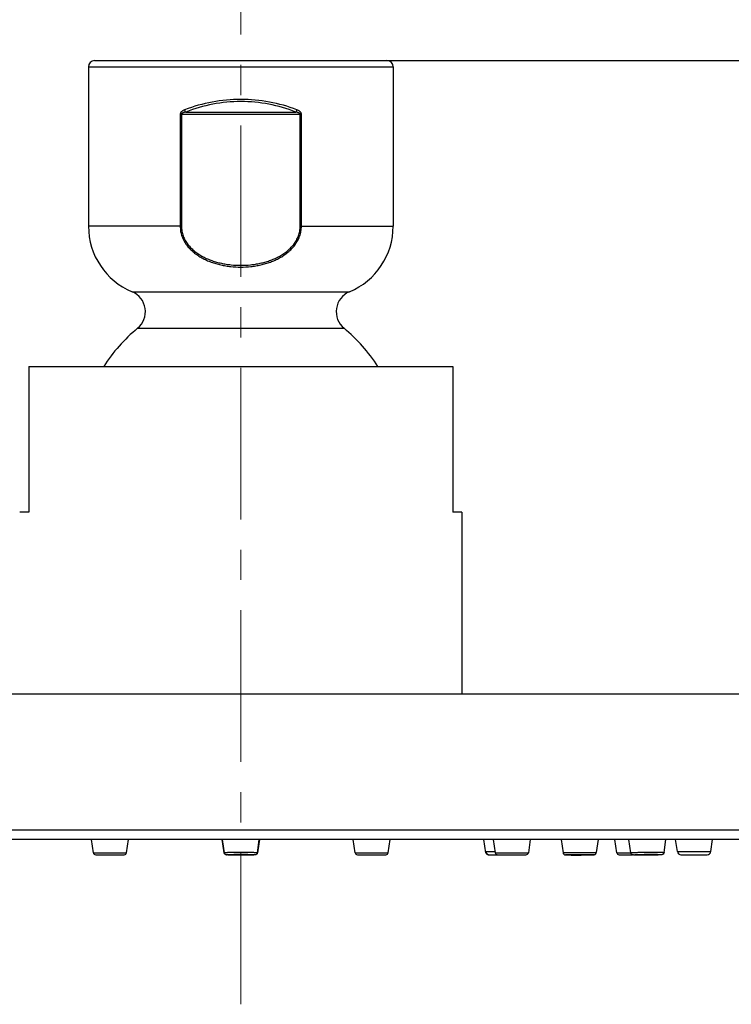
# Model space of a CAD drawing. Units: millimetres. Extents: x 72 to 9921, y -938 to 626.
# Drawn here: x 9203 to 9262, y -266 to -185 of the extents above; entities that cross this region are included whole.
import ezdxf

# ---------------------------------------------------------------- set-up
doc = ezdxf.new("R2010")
doc.units = ezdxf.units.MM
doc.header["$MEASUREMENT"] = 0
doc.linetypes.add('CENTER', pattern=[2, 1.25, -0.25, 0.25, -0.25])
doc.layers.add('Centerline', color=4, linetype='CENTER', lineweight=15)
doc.layers.add('Dimensions', color=7, linetype='Continuous')
doc.styles.get("Standard").update_dxf_attribs({"font": 'helr45w_0.ttf'})
doc.dimstyles.get("Standard").update_dxf_attribs({"dimscale": 5, "dimtxt": 2.5, "dimasz": 0.8, "dimexe": 1, "dimexo": 1, "dimgap": 1, "dimtad": 2, "dimtih": 1, "dimtoh": 1, "dimdec": 0, "dimzin": 0, "dimdsep": 46, "dimtxsty": 'Standard', "dimblk": 'DOT', "dimcen": 2, "dimclrd": 1, "dimclre": 1, "dimclrt": 1, "dimadec": 0, "dimazin": 0, "dimtfac": 1, "dimtdec": 0, "dimtofl": 0, "dimtmove": 0, "dimatfit": 3, "dimfxl": 1, "dimtolj": 1, "dimtzin": 0, "dimarcsym": 0})

# ---------------------------------------------------------------- blocks, each defined once
blk = doc.blocks.new('_Dot')
at = {"color": 0, "linetype": 'ByBlock', "lineweight": -2}
blk.add_line((-0.5, 0), (-1, 0), dxfattribs=at)
at = {"color": 0, "linetype": 'ByBlock', "const_width": 0.5}
blk.add_lwpolyline([(-0.25, 0, 1), (0.25, 0, 1)], format="xyb", close=True, dxfattribs=at)
blk = doc.blocks.new('*D3')
at = {"layer": 'Dimensions', "color": 1, "lineweight": -2, "transparency": 16777216}
for p, q in [((9226.687, -188.344), (9423.517, -188.344)), ((9418.517, -192.344), (9418.517, -248.579)), ((9359.231, -252.579), (9423.517, -252.579))]:
    blk.add_line(p, q, dxfattribs=at)
at = {"layer": 'Dimensions', "color": 1, "lineweight": -2, "transparency": 16777216, "xscale": 4, "yscale": 4, "zscale": 4}
for p, rotation in [((9418.517, -188.344), 90), ((9418.517, -252.579), 270)]:
    blk.add_blockref('_Dot', p, dxfattribs=dict(at, rotation=rotation))
at = {"layer": 'Dimensions', "color": 1, "transparency": 16777216, "insert": (9432.505, -220.462), "char_height": 12.5, "attachment_point": 5}
blk.add_mtext('\\A1;65', dxfattribs=at)
blk = doc.blocks.new('*D5')
at = {"layer": 'Dimensions', "color": 1, "lineweight": -2, "transparency": 16777216}
for p, q in [((9209.622, -183.344), (9209.622, -146.445)), ((9233.752, -183.344), (9233.752, -146.445)), ((9213.622, -151.445), (9229.752, -151.445)), ((9233.752, -151.445), (9299.538, -151.445))]:
    blk.add_line(p, q, dxfattribs=at)
at = {"layer": 'Dimensions', "color": 1, "lineweight": -2, "transparency": 16777216, "xscale": 4, "yscale": 4, "zscale": 4, "rotation": 180}
blk.add_blockref('_Dot', (9209.622, -151.445), dxfattribs=at)
at = {"layer": 'Dimensions', "color": 1, "lineweight": -2, "transparency": 16777216, "xscale": 4, "yscale": 4, "zscale": 4}
blk.add_blockref('_Dot', (9233.752, -151.445), dxfattribs=at)
at = {"layer": 'Dimensions', "color": 1, "transparency": 16777216, "insert": (9268.645, -136.921), "char_height": 12.5, "attachment_point": 5}
blk.add_mtext('\\A1;G1/2"', dxfattribs=at)

msp = doc.modelspace()

# ---------------------------------------------------------------- linework, layer by layer
at = {"color": 7, "linetype": 'Continuous'}
for p, q in [((9209.622, -188.344), (9233.752, -188.344)), ((9209.114, -188.852), (9234.26, -188.852)), ((9209.114, -188.852), (9209.114, -202.013)), ((9234.26, -188.852), (9234.26, -202.013)), ((9216.687, -192.767), (9226.687, -192.767)), ((9216.687, -192.767), (9216.687, -202.013)), ((9216.788, -192.767), (9216.788, -202.013)), ((9217.147, -192.587), (9226.227, -192.587)), ((9226.586, -202.013), (9226.586, -192.767)), ((9226.687, -202.013), (9226.687, -192.767)), ((9216.788, -202.013), (9209.114, -202.013)), ((9226.586, -202.013), (9234.26, -202.013)), ((9212.716, -207.409), (9230.657, -207.409)), ((9213.165, -210.424), (9230.209, -210.424)), ((9204.187, -213.579), (9204.187, -225.579)), ((9204.187, -213.579), (9239.187, -213.579)), ((9239.187, -213.579), (9239.187, -225.579)), ((9204.187, -225.579), (9203.437, -225.579)), ((9239.937, -225.579), (9239.187, -225.579)), ((9239.937, -225.579), (9239.937, -240.579)), ((9069.187, -240.579), (9374.187, -240.579)), ((9374.187, -251.819), (9069.187, -251.819)), ((9373.427, -252.579), (9069.947, -252.579)), ((9209.517, -253.678), (9209.356, -252.579)), ((9212.256, -253.678), (9212.417, -252.579)), ((9220.156, -252.579), (9220.317, -253.678)), ((9220.159, -252.579), (9220.318, -253.678)), ((9220.318, -253.678), (9220.161, -252.579)), ((9223.056, -253.678), (9223.213, -252.579)), ((9223.215, -252.579), (9223.056, -253.678)), ((9223.217, -252.579), (9223.056, -253.678)), ((9231.117, -253.678), (9230.956, -252.579)), ((9233.856, -253.678), (9234.017, -252.579)), ((9241.917, -253.678), (9241.756, -252.579)), ((9242.518, -252.579), (9242.679, -253.678)), ((9245.579, -252.579), (9245.418, -253.678)), ((9248.117, -252.579), (9248.282, -253.684)), ((9251.173, -252.579), (9251.02, -253.672)), ((9252.717, -253.678), (9252.556, -252.579)), ((9253.884, -253.69), (9253.715, -252.579)), ((9256.622, -253.666), (9256.767, -252.579)), ((9257.717, -253.593), (9257.569, -252.579)), ((9260.481, -253.593), (9260.629, -252.579)), ((9209.517, -253.678), (9212.256, -253.678)), ((9209.715, -253.849), (9212.059, -253.849)), ((9220.317, -253.678), (9220.318, -253.678)), ((9223.056, -253.678), (9223.056, -253.678)), ((9231.117, -253.678), (9233.856, -253.678)), ((9231.315, -253.849), (9233.658, -253.849)), ((9241.905, -253.593), (9242.667, -253.593)), ((9241.917, -253.678), (9241.931, -253.678)), ((9242.115, -253.849), (9245.22, -253.849)), ((9242.679, -253.678), (9245.418, -253.678)), ((9252.717, -253.678), (9253.882, -253.678)), ((9252.915, -253.849), (9254.013, -253.849)), ((9257.717, -253.593), (9260.481, -253.593)), ((9258.014, -253.849), (9260.184, -253.849))]:
    msp.add_line(p, q, dxfattribs=at)
for centre, radius, start, end in [((9209.622, -188.852), 0.508, 90, 180), ((9233.752, -188.852), 0.508, 0, 90), ((9221.684, -204.341), 12.801, 89.9876, 111.21018), ((9221.69, -204.341), 12.801, 68.78981, 90.01241), ((9221.687, -204.039), 12.319, 90.00003, 111.62682), ((9221.687, -204.039), 12.319, 68.37316, 89.99998), ((9214.956, -202.013), 5.842, 180, 247.45969), ((9228.418, -202.013), 5.842, 292.54031, 0), ((9212.035, -209.051), 1.778, 309.45348, 67.45969), ((9231.339, -209.051), 1.778, 112.54031, 230.54652), ((9221.687, -220.779), 13.411, 129.45348, 147.52138), ((9221.687, -220.779), 13.411, 32.47862, 50.54652), ((9209.715, -253.649), 0.2, 188.32837, 270), ((9212.059, -253.649), 0.2, 270, 351.67163), ((9220.515, -253.649), 0.2, 188.32837, 220.5492), ((9222.858, -253.649), 0.2, 319.54732, 351.67163), ((9231.315, -253.649), 0.2, 188.32837, 270), ((9233.658, -253.649), 0.2, 270, 351.67163), ((9242.202, -253.549), 0.3, 188.32837, 270), ((9242.115, -253.649), 0.2, 188.32837, 270), ((9242.877, -253.649), 0.2, 188.32837, 270), ((9245.22, -253.649), 0.2, 270, 351.67163), ((9252.915, -253.649), 0.2, 188.32837, 270), ((9258.014, -253.549), 0.3, 188.32837, 270), ((9260.184, -253.549), 0.3, 270, 351.67163)]:
    msp.add_arc(centre, radius, start, end, dxfattribs=at)
for points, knots in [([(9217.053, -192.408), (9217.012, -192.424), (9216.951, -192.451), (9216.874, -192.496), (9216.819, -192.535), (9216.769, -192.58), (9216.726, -192.634), (9216.695, -192.696), (9216.687, -192.743), (9216.687, -192.767)], [0, 0, 0, 0, 0.244788, 0.367684, 0.491204, 0.615724, 0.74179, 0.869936, 1, 1, 1, 1]), ([(9217.147, -192.587), (9217.137, -192.575), (9217.119, -192.549), (9217.094, -192.506), (9217.072, -192.458), (9217.059, -192.425), (9217.053, -192.408)], [0, 0, 0, 0, 0.224158, 0.472062, 0.734203, 1, 1, 1, 1]), ([(9226.227, -192.587), (9226.237, -192.575), (9226.255, -192.549), (9226.28, -192.506), (9226.302, -192.458), (9226.315, -192.425), (9226.321, -192.408)], [0, 0, 0, 0, 0.22416, 0.472064, 0.734205, 1, 1, 1, 1]), ([(9226.687, -192.767), (9226.687, -192.743), (9226.679, -192.696), (9226.648, -192.634), (9226.605, -192.58), (9226.554, -192.535), (9226.5, -192.496), (9226.423, -192.451), (9226.362, -192.424), (9226.321, -192.408)], [0, 0, 0, 0, 0.130079, 0.258233, 0.384298, 0.508811, 0.632325, 0.755217, 1, 1, 1, 1]), ([(9217.147, -192.587), (9217.129, -192.591), (9217.095, -192.598), (9217.044, -192.61), (9216.994, -192.624), (9216.953, -192.638), (9216.92, -192.65), (9216.896, -192.661), (9216.872, -192.672), (9216.85, -192.685), (9216.828, -192.7), (9216.808, -192.718), (9216.793, -192.74), (9216.788, -192.758), (9216.788, -192.767)], [0, 0, 0, 0, 0.124557, 0.249092, 0.373609, 0.498137, 0.560443, 0.62278, 0.685138, 0.747574, 0.81016, 0.873014, 0.936467, 1, 1, 1, 1]), ([(9226.586, -192.767), (9226.586, -192.758), (9226.581, -192.74), (9226.566, -192.718), (9226.546, -192.7), (9226.524, -192.685), (9226.501, -192.672), (9226.478, -192.661), (9226.454, -192.65), (9226.421, -192.638), (9226.38, -192.624), (9226.329, -192.61), (9226.278, -192.598), (9226.244, -192.591), (9226.227, -192.587)], [0, 0, 0, 0, 0.06353, 0.127031, 0.189876, 0.252469, 0.314899, 0.377253, 0.439584, 0.501887, 0.626409, 0.750919, 0.875448, 1, 1, 1, 1]), ([(9216.687, -202.013), (9216.687, -202.152), (9216.705, -202.36), (9216.765, -202.631), (9216.827, -202.829), (9216.904, -203.022), (9217.028, -203.271), (9217.216, -203.563), (9217.486, -203.88), (9217.792, -204.162), (9218.126, -204.41), (9218.481, -204.626), (9218.854, -204.811), (9219.239, -204.966), (9219.635, -205.095), (9220.037, -205.198), (9220.445, -205.277), (9220.994, -205.35), (9221.41, -205.372), (9221.687, -205.372)], [0, 0, 0, 0, 0.062472, 0.093751, 0.125023, 0.156293, 0.187561, 0.250066, 0.312569, 0.37507, 0.437581, 0.500078, 0.562584, 0.625079, 0.687579, 0.750069, 0.812563, 0.87507, 1, 1, 1, 1]), ([(9216.788, -202.013), (9216.788, -202.148), (9216.806, -202.35), (9216.867, -202.613), (9216.929, -202.805), (9217.006, -202.992), (9217.13, -203.232), (9217.317, -203.513), (9217.585, -203.816), (9217.887, -204.085), (9218.216, -204.32), (9218.565, -204.524), (9218.929, -204.699), (9219.306, -204.845), (9219.691, -204.966), (9220.083, -205.063), (9220.48, -205.137), (9221.014, -205.206), (9221.418, -205.226), (9221.687, -205.226)], [0, 0, 0, 0, 0.062471, 0.093751, 0.125024, 0.156295, 0.187564, 0.25007, 0.312575, 0.375076, 0.437588, 0.500085, 0.56259, 0.625085, 0.687585, 0.750072, 0.812566, 0.875071, 1, 1, 1, 1]), ([(9221.687, -205.372), (9221.964, -205.372), (9222.379, -205.35), (9222.928, -205.277), (9223.336, -205.198), (9223.739, -205.095), (9224.134, -204.966), (9224.52, -204.811), (9224.892, -204.626), (9225.248, -204.41), (9225.582, -204.162), (9225.888, -203.88), (9226.158, -203.563), (9226.346, -203.271), (9226.469, -203.022), (9226.547, -202.829), (9226.609, -202.631), (9226.668, -202.36), (9226.687, -202.152), (9226.687, -202.013)], [0, 0, 0, 0, 0.12493, 0.187437, 0.249932, 0.312421, 0.374921, 0.437416, 0.499922, 0.562419, 0.624929, 0.68743, 0.749932, 0.812438, 0.843705, 0.874975, 0.906248, 0.937527, 1, 1, 1, 1]), ([(9221.687, -205.226), (9221.956, -205.226), (9222.36, -205.206), (9222.893, -205.137), (9223.291, -205.063), (9223.683, -204.966), (9224.068, -204.845), (9224.444, -204.699), (9224.809, -204.524), (9225.158, -204.32), (9225.486, -204.085), (9225.789, -203.816), (9226.057, -203.513), (9226.244, -203.232), (9226.367, -202.992), (9226.445, -202.805), (9226.507, -202.613), (9226.567, -202.35), (9226.586, -202.148), (9226.586, -202.013)], [0, 0, 0, 0, 0.124929, 0.187434, 0.249928, 0.312415, 0.374915, 0.43741, 0.499915, 0.562412, 0.624923, 0.687424, 0.749928, 0.812434, 0.843703, 0.874974, 0.906248, 0.937528, 1, 1, 1, 1]), ([(9220.318, -253.678), (9220.318, -253.678), (9220.318, -253.677), (9220.319, -253.675), (9220.321, -253.674), (9220.325, -253.673), (9220.333, -253.671), (9220.344, -253.668), (9220.359, -253.666), (9220.376, -253.664), (9220.397, -253.662), (9220.431, -253.659), (9220.481, -253.655), (9220.55, -253.651), (9220.63, -253.647), (9220.72, -253.644), (9220.819, -253.641), (9220.927, -253.638), (9221.042, -253.635), (9221.207, -253.633), (9221.422, -253.631), (9221.598, -253.63), (9221.687, -253.63)], [0, 0, 0, 0, 0.000876, 0.002037, 0.003668, 0.005834, 0.011866, 0.020219, 0.030904, 0.043911, 0.059216, 0.076787, 0.118561, 0.168845, 0.227162, 0.292952, 0.36558, 0.444347, 0.52849, 0.617196, 0.804829, 1, 1, 1, 1]), ([(9221.687, -253.89), (9221.604, -253.89), (9221.441, -253.89), (9221.207, -253.887), (9220.994, -253.883), (9220.833, -253.878), (9220.723, -253.873), (9220.654, -253.869), (9220.596, -253.865), (9220.546, -253.861), (9220.508, -253.856), (9220.478, -253.849), (9220.447, -253.84), (9220.408, -253.821), (9220.366, -253.787), (9220.333, -253.737), (9220.321, -253.698), (9220.318, -253.678)], [0, 0, 0, 0, 0.170783, 0.333953, 0.482303, 0.609461, 0.663473, 0.710515, 0.750465, 0.783808, 0.812908, 0.828426, 0.848761, 0.878902, 0.917128, 0.958178, 1, 1, 1, 1]), ([(9221.687, -253.89), (9221.611, -253.89), (9221.461, -253.89), (9221.277, -253.888), (9221.137, -253.885), (9221.038, -253.883), (9220.946, -253.881), (9220.861, -253.878), (9220.785, -253.875), (9220.716, -253.872), (9220.665, -253.869), (9220.629, -253.867), (9220.606, -253.865), (9220.585, -253.863), (9220.567, -253.861), (9220.552, -253.859), (9220.539, -253.858), (9220.53, -253.856), (9220.525, -253.854), (9220.522, -253.853), (9220.519, -253.852), (9220.517, -253.851), (9220.516, -253.851), (9220.516, -253.849), (9220.516, -253.848), (9220.517, -253.847), (9220.519, -253.846), (9220.522, -253.845), (9220.525, -253.844), (9220.53, -253.843), (9220.539, -253.841), (9220.552, -253.839), (9220.567, -253.837), (9220.585, -253.835), (9220.606, -253.834), (9220.629, -253.832), (9220.665, -253.829), (9220.716, -253.826), (9220.785, -253.823), (9220.861, -253.82), (9220.946, -253.818), (9221.038, -253.815), (9221.137, -253.813), (9221.277, -253.811), (9221.461, -253.809), (9221.611, -253.808), (9221.687, -253.808)], [0, 0, 0, 0, 0.097297, 0.19086, 0.235109, 0.277098, 0.316422, 0.352705, 0.385597, 0.414784, 0.439988, 0.451021, 0.460971, 0.469817, 0.477538, 0.484119, 0.489546, 0.493815, 0.495516, 0.49693, 0.498063, 0.498927, 0.499547, 0.5, 0.500453, 0.501073, 0.501937, 0.50307, 0.504484, 0.506185, 0.510454, 0.515881, 0.522462, 0.530183, 0.539029, 0.548979, 0.560012, 0.585216, 0.614403, 0.647295, 0.683578, 0.722902, 0.764891, 0.80914, 0.902703, 1, 1, 1, 1]), ([(9221.002, -253.849), (9221.002, -253.849), (9221.002, -253.848), (9221.004, -253.848), (9221.006, -253.847), (9221.009, -253.846), (9221.018, -253.844), (9221.033, -253.842), (9221.055, -253.84), (9221.084, -253.838), (9221.118, -253.836), (9221.158, -253.834), (9221.203, -253.832), (9221.253, -253.831), (9221.327, -253.829), (9221.427, -253.827), (9221.555, -253.826), (9221.642, -253.825), (9221.687, -253.825)], [0, 0, 0, 0, 0.001966, 0.003597, 0.005764, 0.011796, 0.02015, 0.043841, 0.076718, 0.118495, 0.168784, 0.227105, 0.292899, 0.365533, 0.444305, 0.617167, 0.804814, 1, 1, 1, 1]), ([(9221.687, -253.873), (9221.642, -253.873), (9221.555, -253.873), (9221.429, -253.872), (9221.329, -253.87), (9221.255, -253.868), (9221.205, -253.866), (9221.16, -253.865), (9221.12, -253.863), (9221.086, -253.861), (9221.057, -253.859), (9221.037, -253.857), (9221.024, -253.855), (9221.016, -253.854), (9221.01, -253.853), (9221.006, -253.852), (9221.003, -253.851), (9221.002, -253.85), (9221.002, -253.849)], [0, 0, 0, 0, 0.194029, 0.380658, 0.55277, 0.631305, 0.703808, 0.76959, 0.828024, 0.878557, 0.920713, 0.954104, 0.967419, 0.978444, 0.987165, 0.993589, 0.997772, 1, 1, 1, 1]), ([(9221.687, -253.63), (9221.776, -253.63), (9221.951, -253.631), (9222.167, -253.633), (9222.332, -253.635), (9222.447, -253.638), (9222.555, -253.641), (9222.654, -253.644), (9222.744, -253.647), (9222.824, -253.651), (9222.893, -253.655), (9222.943, -253.659), (9222.977, -253.662), (9222.997, -253.664), (9223.015, -253.666), (9223.03, -253.668), (9223.041, -253.671), (9223.048, -253.673), (9223.052, -253.674), (9223.054, -253.675), (9223.056, -253.677), (9223.056, -253.678), (9223.056, -253.678)], [0, 0, 0, 0, 0.195171, 0.382804, 0.47151, 0.555653, 0.63442, 0.707048, 0.772838, 0.831155, 0.881439, 0.923213, 0.940784, 0.956089, 0.969096, 0.979781, 0.988134, 0.994166, 0.996332, 0.997963, 0.999124, 1, 1, 1, 1]), ([(9223.056, -253.678), (9223.053, -253.698), (9223.041, -253.737), (9223.008, -253.787), (9222.966, -253.821), (9222.927, -253.84), (9222.896, -253.849), (9222.865, -253.856), (9222.828, -253.861), (9222.778, -253.865), (9222.72, -253.869), (9222.651, -253.873), (9222.54, -253.878), (9222.38, -253.883), (9222.167, -253.887), (9221.932, -253.89), (9221.77, -253.89), (9221.687, -253.89)], [0, 0, 0, 0, 0.041823, 0.082875, 0.121103, 0.151244, 0.171577, 0.187096, 0.216195, 0.249538, 0.289489, 0.336531, 0.390543, 0.517701, 0.666049, 0.829219, 1, 1, 1, 1]), ([(9221.687, -253.808), (9221.763, -253.808), (9221.912, -253.809), (9222.096, -253.811), (9222.237, -253.813), (9222.335, -253.815), (9222.427, -253.818), (9222.512, -253.82), (9222.589, -253.823), (9222.657, -253.826), (9222.709, -253.829), (9222.745, -253.832), (9222.768, -253.834), (9222.789, -253.835), (9222.807, -253.837), (9222.822, -253.839), (9222.834, -253.841), (9222.843, -253.843), (9222.849, -253.844), (9222.852, -253.845), (9222.855, -253.846), (9222.856, -253.847), (9222.858, -253.848), (9222.858, -253.849), (9222.858, -253.851), (9222.856, -253.851), (9222.855, -253.852), (9222.852, -253.853), (9222.849, -253.854), (9222.843, -253.856), (9222.834, -253.858), (9222.822, -253.859), (9222.807, -253.861), (9222.789, -253.863), (9222.768, -253.865), (9222.745, -253.867), (9222.709, -253.869), (9222.657, -253.872), (9222.589, -253.875), (9222.512, -253.878), (9222.427, -253.881), (9222.335, -253.883), (9222.237, -253.885), (9222.096, -253.888), (9221.912, -253.89), (9221.763, -253.89), (9221.687, -253.89)], [0, 0, 0, 0, 0.097297, 0.19086, 0.235109, 0.277098, 0.316422, 0.352705, 0.385597, 0.414784, 0.439988, 0.451021, 0.460971, 0.469817, 0.477538, 0.484119, 0.489546, 0.493815, 0.495516, 0.49693, 0.498063, 0.498927, 0.499547, 0.5, 0.500453, 0.501073, 0.501937, 0.50307, 0.504484, 0.506185, 0.510454, 0.515881, 0.522462, 0.530183, 0.539029, 0.548979, 0.560012, 0.585216, 0.614403, 0.647295, 0.683578, 0.722902, 0.764891, 0.80914, 0.902703, 1, 1, 1, 1]), ([(9221.687, -253.825), (9221.732, -253.825), (9221.819, -253.826), (9221.946, -253.827), (9222.047, -253.829), (9222.121, -253.831), (9222.171, -253.832), (9222.216, -253.834), (9222.256, -253.836), (9222.29, -253.838), (9222.319, -253.84), (9222.341, -253.842), (9222.356, -253.844), (9222.364, -253.846), (9222.368, -253.847), (9222.37, -253.848), (9222.371, -253.848), (9222.372, -253.849), (9222.372, -253.849)], [0, 0, 0, 0, 0.195186, 0.382833, 0.555695, 0.634467, 0.707101, 0.772895, 0.831216, 0.881505, 0.923282, 0.956159, 0.97985, 0.988204, 0.994236, 0.996403, 0.998034, 1, 1, 1, 1]), ([(9222.372, -253.849), (9222.372, -253.85), (9222.37, -253.851), (9222.368, -253.852), (9222.363, -253.853), (9222.358, -253.854), (9222.35, -253.855), (9222.337, -253.857), (9222.317, -253.859), (9222.288, -253.861), (9222.253, -253.863), (9222.213, -253.865), (9222.168, -253.866), (9222.119, -253.868), (9222.045, -253.87), (9221.945, -253.872), (9221.818, -253.873), (9221.731, -253.873), (9221.687, -253.873)], [0, 0, 0, 0, 0.002228, 0.006411, 0.012835, 0.021556, 0.032581, 0.045896, 0.079287, 0.121443, 0.171976, 0.23041, 0.296192, 0.368695, 0.44723, 0.619342, 0.805971, 1, 1, 1, 1]), ([(9248.282, -253.684), (9248.282, -253.684), (9248.282, -253.683), (9248.284, -253.683), (9248.287, -253.682), (9248.293, -253.681), (9248.303, -253.68), (9248.318, -253.679), (9248.338, -253.677), (9248.362, -253.676), (9248.391, -253.675), (9248.423, -253.673), (9248.46, -253.672), (9248.516, -253.67), (9248.596, -253.668), (9248.701, -253.666), (9248.82, -253.663), (9248.949, -253.661), (9249.087, -253.659), (9249.233, -253.658), (9249.384, -253.657), (9249.539, -253.655), (9249.746, -253.654), (9249.902, -253.654), (9250.005, -253.654)], [0, 0, 0, 0, 0.00047, 0.001469, 0.00309, 0.005348, 0.011787, 0.020785, 0.032319, 0.046354, 0.062844, 0.081737, 0.10297, 0.126476, 0.179986, 0.241567, 0.31041, 0.38561, 0.466182, 0.551066, 0.639147, 0.72927, 0.820248, 1, 1, 1, 1]), ([(9248.282, -253.684), (9248.284, -253.702), (9248.294, -253.737), (9248.323, -253.782), (9248.361, -253.818), (9248.401, -253.841), (9248.435, -253.851), (9248.463, -253.856), (9248.491, -253.858), (9248.524, -253.86), (9248.563, -253.862), (9248.61, -253.863), (9248.689, -253.865), (9248.807, -253.867), (9248.967, -253.869), (9249.151, -253.87), (9249.28, -253.87), (9249.348, -253.87)], [0, 0, 0, 0, 0.046453, 0.092745, 0.138436, 0.18116, 0.212188, 0.23006, 0.255628, 0.283238, 0.317041, 0.357904, 0.405916, 0.522423, 0.663393, 0.824351, 1, 1, 1, 1]), ([(9249.348, -253.87), (9249.276, -253.87), (9249.171, -253.87), (9249.035, -253.869), (9248.94, -253.868), (9248.853, -253.867), (9248.773, -253.866), (9248.702, -253.865), (9248.649, -253.864), (9248.61, -253.863), (9248.585, -253.862), (9248.563, -253.862), (9248.543, -253.861), (9248.526, -253.86), (9248.514, -253.859), (9248.505, -253.859), (9248.499, -253.858), (9248.495, -253.858), (9248.491, -253.857), (9248.487, -253.857), (9248.485, -253.856), (9248.482, -253.856), (9248.481, -253.855), (9248.48, -253.855), (9248.48, -253.855), (9248.481, -253.854), (9248.481, -253.854), (9248.482, -253.854), (9248.483, -253.853), (9248.485, -253.853), (9248.488, -253.852), (9248.492, -253.852), (9248.498, -253.851), (9248.508, -253.85), (9248.521, -253.849), (9248.538, -253.848), (9248.557, -253.847), (9248.578, -253.846), (9248.602, -253.845), (9248.629, -253.844), (9248.669, -253.843), (9248.726, -253.841), (9248.8, -253.84), (9248.882, -253.838), (9248.972, -253.836), (9249.104, -253.834), (9249.28, -253.832), (9249.501, -253.83), (9249.727, -253.829), (9249.879, -253.829), (9249.955, -253.829)], [0, 0, 0, 0, 0.091657, 0.134506, 0.174812, 0.212187, 0.246272, 0.27674, 0.303296, 0.315027, 0.325688, 0.335253, 0.3437, 0.351009, 0.357162, 0.359801, 0.362147, 0.364198, 0.365953, 0.367413, 0.368577, 0.369448, 0.370031, 0.370351, 0.370455, 0.370577, 0.370752, 0.370992, 0.371681, 0.372661, 0.373936, 0.375506, 0.377372, 0.381989, 0.387779, 0.394728, 0.402821, 0.412039, 0.422359, 0.433758, 0.446208, 0.474139, 0.505885, 0.541139, 0.579563, 0.620788, 0.710029, 0.805437, 0.903347, 1, 1, 1, 1]), ([(9248.967, -253.852), (9248.967, -253.852), (9248.967, -253.852), (9248.969, -253.852), (9248.972, -253.851), (9248.977, -253.85), (9248.985, -253.85), (9248.995, -253.849), (9249.007, -253.848), (9249.021, -253.848), (9249.038, -253.847), (9249.056, -253.846), (9249.084, -253.845), (9249.124, -253.844), (9249.177, -253.843), (9249.236, -253.842), (9249.3, -253.841), (9249.37, -253.84), (9249.443, -253.839), (9249.544, -253.838), (9249.674, -253.838), (9249.777, -253.837), (9249.829, -253.837)], [0, 0, 0, 0, 0.00047, 0.001469, 0.005346, 0.011785, 0.020783, 0.032317, 0.046352, 0.062842, 0.081735, 0.102968, 0.126474, 0.179985, 0.241565, 0.310408, 0.385609, 0.466181, 0.551065, 0.639147, 0.820248, 1, 1, 1, 1]), ([(9249.474, -253.861), (9249.453, -253.861), (9249.411, -253.861), (9249.347, -253.861), (9249.295, -253.861), (9249.252, -253.861), (9249.22, -253.86), (9249.189, -253.86), (9249.157, -253.86), (9249.125, -253.859), (9249.099, -253.859), (9249.078, -253.858), (9249.062, -253.858), (9249.046, -253.857), (9249.03, -253.857), (9249.017, -253.857), (9249.006, -253.856), (9248.998, -253.856), (9248.99, -253.855), (9248.984, -253.855), (9248.978, -253.855), (9248.974, -253.854), (9248.971, -253.854), (9248.968, -253.853), (9248.967, -253.852)], [0, 0, 0, 0, 0.125012, 0.250024, 0.375036, 0.437542, 0.500048, 0.562554, 0.62506, 0.687566, 0.750071, 0.781324, 0.812577, 0.84383, 0.875083, 0.906336, 0.921963, 0.937589, 0.953217, 0.96884, 0.976656, 0.984474, 0.992273, 1, 1, 1, 1]), ([(9249.349, -253.87), (9249.445, -253.87), (9249.638, -253.869), (9249.878, -253.868), (9250.066, -253.866), (9250.199, -253.864), (9250.323, -253.863), (9250.437, -253.861), (9250.539, -253.858), (9250.628, -253.856), (9250.702, -253.854), (9250.762, -253.851), (9250.803, -253.849), (9250.832, -253.846), (9250.86, -253.842), (9250.903, -253.83), (9250.956, -253.798), (9251.001, -253.743), (9251.017, -253.696), (9251.02, -253.672)], [0, 0, 0, 0, 0.164469, 0.32942, 0.408894, 0.484727, 0.555758, 0.620913, 0.679225, 0.729866, 0.772206, 0.805952, 0.831728, 0.842798, 0.855668, 0.87994, 0.918089, 0.958873, 1, 1, 1, 1]), ([(9249.955, -253.829), (9250.027, -253.829), (9250.132, -253.829), (9250.268, -253.83), (9250.362, -253.83), (9250.45, -253.831), (9250.53, -253.832), (9250.601, -253.833), (9250.655, -253.835), (9250.693, -253.836), (9250.718, -253.836), (9250.74, -253.837), (9250.76, -253.838), (9250.777, -253.839), (9250.792, -253.84), (9250.802, -253.84), (9250.809, -253.841), (9250.813, -253.841), (9250.816, -253.842), (9250.819, -253.842), (9250.821, -253.843), (9250.822, -253.843), (9250.823, -253.844), (9250.823, -253.844), (9250.823, -253.844), (9250.823, -253.844), (9250.823, -253.845), (9250.822, -253.845), (9250.82, -253.845), (9250.818, -253.846), (9250.815, -253.846), (9250.812, -253.847), (9250.805, -253.848), (9250.796, -253.848), (9250.782, -253.849), (9250.766, -253.85), (9250.747, -253.851), (9250.726, -253.852), (9250.701, -253.853), (9250.675, -253.854), (9250.634, -253.856), (9250.578, -253.857), (9250.504, -253.859), (9250.422, -253.861), (9250.332, -253.862), (9250.2, -253.864), (9250.023, -253.867), (9249.803, -253.868), (9249.576, -253.87), (9249.424, -253.87), (9249.349, -253.87)], [0, 0, 0, 0, 0.091671, 0.134532, 0.174852, 0.212244, 0.246348, 0.276836, 0.303414, 0.315156, 0.325828, 0.335405, 0.343863, 0.351184, 0.357349, 0.362346, 0.364403, 0.366164, 0.367629, 0.368799, 0.369675, 0.370264, 0.370457, 0.370592, 0.370696, 0.370817, 0.37099, 0.371227, 0.371911, 0.372886, 0.374155, 0.37572, 0.37758, 0.382187, 0.387966, 0.394905, 0.402988, 0.412196, 0.422507, 0.433897, 0.446338, 0.474253, 0.505983, 0.541224, 0.579636, 0.620849, 0.710071, 0.805463, 0.90336, 1, 1, 1, 1]), ([(9250.337, -253.846), (9250.337, -253.846), (9250.336, -253.847), (9250.335, -253.847), (9250.334, -253.847), (9250.331, -253.848), (9250.326, -253.848), (9250.318, -253.849), (9250.308, -253.85), (9250.296, -253.85), (9250.281, -253.851), (9250.265, -253.852), (9250.247, -253.852), (9250.218, -253.853), (9250.178, -253.854), (9250.125, -253.856), (9250.066, -253.857), (9250.002, -253.858), (9249.933, -253.859), (9249.86, -253.859), (9249.758, -253.86), (9249.63, -253.861), (9249.526, -253.861), (9249.474, -253.861)], [0, 0, 0, 0, 0.000539, 0.001637, 0.003357, 0.005712, 0.012335, 0.021502, 0.03319, 0.047362, 0.063973, 0.082971, 0.104293, 0.12787, 0.181476, 0.24309, 0.311907, 0.387029, 0.467475, 0.552193, 0.640077, 0.820722, 1, 1, 1, 1]), ([(9249.829, -253.837), (9249.864, -253.837), (9249.932, -253.837), (9250.015, -253.838), (9250.077, -253.838), (9250.119, -253.839), (9250.159, -253.839), (9250.194, -253.84), (9250.227, -253.84), (9250.255, -253.841), (9250.279, -253.842), (9250.297, -253.843), (9250.309, -253.843), (9250.316, -253.844), (9250.322, -253.844), (9250.327, -253.844), (9250.331, -253.845), (9250.334, -253.845), (9250.336, -253.846), (9250.337, -253.846), (9250.337, -253.846)], [0, 0, 0, 0, 0.207815, 0.400708, 0.489923, 0.573509, 0.650903, 0.721588, 0.78509, 0.840983, 0.888893, 0.928503, 0.94511, 0.95955, 0.971798, 0.981837, 0.989654, 0.995247, 0.998636, 1, 1, 1, 1]), ([(9250.005, -253.654), (9250.076, -253.654), (9250.211, -253.654), (9250.377, -253.655), (9250.501, -253.656), (9250.586, -253.657), (9250.664, -253.658), (9250.736, -253.659), (9250.8, -253.66), (9250.857, -253.662), (9250.905, -253.663), (9250.941, -253.664), (9250.964, -253.666), (9250.979, -253.666), (9250.992, -253.667), (9251.002, -253.668), (9251.009, -253.669), (9251.015, -253.67), (9251.018, -253.67), (9251.02, -253.671), (9251.02, -253.672)], [0, 0, 0, 0, 0.207815, 0.400708, 0.489923, 0.573509, 0.650903, 0.721588, 0.78509, 0.840983, 0.888893, 0.928503, 0.94511, 0.95955, 0.971798, 0.981837, 0.989654, 0.995247, 0.998636, 1, 1, 1, 1]), ([(9253.884, -253.69), (9253.884, -253.689), (9253.886, -253.687), (9253.889, -253.686), (9253.893, -253.685), (9253.898, -253.683), (9253.904, -253.682), (9253.911, -253.681), (9253.922, -253.679), (9253.94, -253.676), (9253.975, -253.673), (9254.028, -253.668), (9254.105, -253.663), (9254.197, -253.658), (9254.302, -253.653), (9254.421, -253.648), (9254.55, -253.644), (9254.688, -253.641), (9254.834, -253.637), (9255.038, -253.634), (9255.296, -253.631), (9255.504, -253.63), (9255.607, -253.63)], [0, 0, 0, 0, 0.00188, 0.003585, 0.00589, 0.008814, 0.012367, 0.016551, 0.021366, 0.032882, 0.046888, 0.082198, 0.126859, 0.180295, 0.241808, 0.310592, 0.385745, 0.466279, 0.551134, 0.639194, 0.820268, 1, 1, 1, 1]), ([(9254.95, -253.89), (9254.884, -253.89), (9254.756, -253.89), (9254.574, -253.888), (9254.414, -253.885), (9254.28, -253.881), (9254.186, -253.876), (9254.125, -253.871), (9254.086, -253.867), (9254.055, -253.862), (9254.025, -253.854), (9253.993, -253.842), (9253.957, -253.819), (9253.923, -253.785), (9253.896, -253.741), (9253.887, -253.707), (9253.884, -253.69)], [0, 0, 0, 0, 0.17289, 0.33183, 0.471899, 0.589056, 0.680799, 0.717302, 0.748995, 0.780582, 0.800969, 0.829738, 0.867821, 0.910643, 0.955059, 1, 1, 1, 1]), ([(9254.95, -253.89), (9254.914, -253.89), (9254.842, -253.89), (9254.737, -253.889), (9254.637, -253.889), (9254.543, -253.887), (9254.456, -253.885), (9254.376, -253.883), (9254.305, -253.881), (9254.243, -253.878), (9254.198, -253.876), (9254.166, -253.874), (9254.146, -253.872), (9254.129, -253.87), (9254.115, -253.869), (9254.105, -253.867), (9254.098, -253.866), (9254.094, -253.865), (9254.09, -253.864), (9254.088, -253.863), (9254.086, -253.862), (9254.084, -253.861), (9254.084, -253.86), (9254.084, -253.859), (9254.085, -253.858), (9254.087, -253.857), (9254.089, -253.856), (9254.093, -253.855), (9254.1, -253.853), (9254.111, -253.851), (9254.125, -253.849), (9254.141, -253.847), (9254.16, -253.845), (9254.182, -253.843), (9254.206, -253.841), (9254.232, -253.839), (9254.273, -253.837), (9254.329, -253.833), (9254.403, -253.83), (9254.485, -253.826), (9254.575, -253.823), (9254.671, -253.82), (9254.773, -253.818), (9254.917, -253.814), (9255.104, -253.811), (9255.33, -253.809), (9255.482, -253.808), (9255.558, -253.808)], [0, 0, 0, 0, 0.046593, 0.091488, 0.134255, 0.174482, 0.211785, 0.245805, 0.276216, 0.302728, 0.32509, 0.334647, 0.343092, 0.350406, 0.356574, 0.361585, 0.363655, 0.365436, 0.366928, 0.368137, 0.36907, 0.369747, 0.370223, 0.370641, 0.371191, 0.371972, 0.37302, 0.374348, 0.377864, 0.382539, 0.388373, 0.395357, 0.403477, 0.412715, 0.42305, 0.434459, 0.446914, 0.474843, 0.506572, 0.541797, 0.580182, 0.621358, 0.66493, 0.710479, 0.805743, 0.9035, 1, 1, 1, 1]), ([(9254.57, -253.856), (9254.57, -253.855), (9254.571, -253.854), (9254.572, -253.854), (9254.574, -253.853), (9254.577, -253.852), (9254.581, -253.851), (9254.588, -253.85), (9254.598, -253.849), (9254.615, -253.847), (9254.642, -253.844), (9254.68, -253.842), (9254.726, -253.839), (9254.779, -253.837), (9254.838, -253.835), (9254.903, -253.833), (9254.972, -253.831), (9255.045, -253.829), (9255.147, -253.827), (9255.276, -253.826), (9255.38, -253.825), (9255.432, -253.825)], [0, 0, 0, 0, 0.00188, 0.003585, 0.00589, 0.008814, 0.012367, 0.021366, 0.032881, 0.046887, 0.082197, 0.126858, 0.180294, 0.241807, 0.310592, 0.385745, 0.466278, 0.551133, 0.639194, 0.820267, 1, 1, 1, 1]), ([(9255.078, -253.873), (9255.056, -253.873), (9255.014, -253.873), (9254.95, -253.873), (9254.897, -253.872), (9254.855, -253.872), (9254.823, -253.871), (9254.791, -253.871), (9254.759, -253.87), (9254.728, -253.869), (9254.701, -253.868), (9254.68, -253.867), (9254.664, -253.866), (9254.648, -253.866), (9254.632, -253.865), (9254.619, -253.864), (9254.608, -253.863), (9254.601, -253.862), (9254.593, -253.861), (9254.586, -253.86), (9254.581, -253.86), (9254.577, -253.859), (9254.574, -253.858), (9254.571, -253.857), (9254.57, -253.856), (9254.57, -253.856)], [0, 0, 0, 0, 0.125002, 0.250004, 0.375006, 0.437507, 0.500008, 0.562509, 0.62501, 0.687511, 0.750012, 0.781262, 0.812513, 0.843763, 0.875014, 0.906264, 0.921889, 0.937514, 0.953141, 0.968761, 0.976582, 0.984393, 0.992202, 0.996144, 1, 1, 1, 1]), ([(9256.622, -253.666), (9256.619, -253.689), (9256.605, -253.734), (9256.563, -253.788), (9256.516, -253.82), (9256.475, -253.835), (9256.445, -253.842), (9256.411, -253.848), (9256.365, -253.853), (9256.301, -253.858), (9256.225, -253.863), (9256.134, -253.868), (9256.031, -253.872), (9255.917, -253.876), (9255.747, -253.881), (9255.52, -253.886), (9255.238, -253.889), (9255.047, -253.89), (9254.952, -253.89)], [0, 0, 0, 0, 0.039922, 0.078818, 0.113148, 0.136571, 0.152233, 0.16584, 0.195121, 0.231062, 0.274791, 0.326241, 0.3849, 0.450023, 0.520708, 0.674611, 0.837594, 1, 1, 1, 1]), ([(9255.558, -253.808), (9255.594, -253.808), (9255.666, -253.809), (9255.771, -253.809), (9255.871, -253.81), (9255.965, -253.811), (9256.053, -253.813), (9256.132, -253.815), (9256.203, -253.818), (9256.266, -253.82), (9256.311, -253.823), (9256.343, -253.825), (9256.363, -253.827), (9256.38, -253.828), (9256.394, -253.83), (9256.405, -253.831), (9256.411, -253.833), (9256.415, -253.834), (9256.419, -253.835), (9256.422, -253.835), (9256.424, -253.836), (9256.425, -253.837), (9256.426, -253.838), (9256.426, -253.84), (9256.425, -253.841), (9256.423, -253.842), (9256.421, -253.842), (9256.416, -253.844), (9256.409, -253.846), (9256.398, -253.848), (9256.385, -253.85), (9256.369, -253.851), (9256.35, -253.853), (9256.328, -253.855), (9256.304, -253.857), (9256.278, -253.859), (9256.237, -253.862), (9256.181, -253.865), (9256.107, -253.869), (9256.024, -253.872), (9255.935, -253.875), (9255.839, -253.878), (9255.737, -253.881), (9255.592, -253.884), (9255.406, -253.887), (9255.179, -253.89), (9255.027, -253.89), (9254.952, -253.89)], [0, 0, 0, 0, 0.046604, 0.091517, 0.134308, 0.174565, 0.211901, 0.245958, 0.27641, 0.302966, 0.325373, 0.334953, 0.343422, 0.350759, 0.35695, 0.361984, 0.364066, 0.365858, 0.367362, 0.368581, 0.369525, 0.370211, 0.370693, 0.371109, 0.371651, 0.372423, 0.373461, 0.374778, 0.378272, 0.382927, 0.38874, 0.395704, 0.403804, 0.413023, 0.42334, 0.434731, 0.447168, 0.475065, 0.506764, 0.541963, 0.580323, 0.621477, 0.665029, 0.71056, 0.805794, 0.903525, 1, 1, 1, 1]), ([(9255.94, -253.843), (9255.94, -253.844), (9255.938, -253.845), (9255.934, -253.846), (9255.928, -253.848), (9255.921, -253.849), (9255.91, -253.85), (9255.898, -253.851), (9255.884, -253.853), (9255.861, -253.855), (9255.827, -253.857), (9255.781, -253.859), (9255.728, -253.862), (9255.669, -253.864), (9255.604, -253.866), (9255.535, -253.868), (9255.463, -253.87), (9255.361, -253.871), (9255.232, -253.873), (9255.129, -253.873), (9255.078, -253.873)], [0, 0, 0, 0, 0.002148, 0.006514, 0.013344, 0.022673, 0.03449, 0.048767, 0.065462, 0.084525, 0.129507, 0.183136, 0.244721, 0.313464, 0.38847, 0.468764, 0.553302, 0.640983, 0.82118, 1, 1, 1, 1]), ([(9255.432, -253.825), (9255.467, -253.825), (9255.535, -253.826), (9255.632, -253.827), (9255.708, -253.828), (9255.762, -253.829), (9255.798, -253.83), (9255.83, -253.832), (9255.858, -253.833), (9255.883, -253.834), (9255.903, -253.836), (9255.917, -253.837), (9255.926, -253.839), (9255.931, -253.839), (9255.935, -253.84), (9255.937, -253.841), (9255.939, -253.842), (9255.939, -253.842), (9255.94, -253.843), (9255.94, -253.843)], [0, 0, 0, 0, 0.207682, 0.400426, 0.573056, 0.650357, 0.720944, 0.784343, 0.840133, 0.887944, 0.927465, 0.958449, 0.970685, 0.980732, 0.988593, 0.994294, 0.996363, 0.997947, 1, 1, 1, 1]), ([(9255.607, -253.63), (9255.678, -253.63), (9255.814, -253.63), (9256.008, -253.632), (9256.158, -253.635), (9256.267, -253.637), (9256.339, -253.64), (9256.403, -253.642), (9256.46, -253.645), (9256.508, -253.648), (9256.543, -253.651), (9256.567, -253.653), (9256.582, -253.655), (9256.594, -253.656), (9256.604, -253.658), (9256.612, -253.66), (9256.617, -253.661), (9256.62, -253.663), (9256.621, -253.664), (9256.622, -253.665), (9256.622, -253.666)], [0, 0, 0, 0, 0.207682, 0.400425, 0.573055, 0.650356, 0.720943, 0.784342, 0.840132, 0.887943, 0.927464, 0.944036, 0.958449, 0.970685, 0.980732, 0.988593, 0.994294, 0.996363, 0.997947, 1, 1, 1, 1])]:
    msp.add_open_spline(points, degree=3, knots=knots, dxfattribs=at)
for points in [[(9249.348, -253.87), (9249.348, -253.87), (9249.348, -253.87), (9249.349, -253.87)], [(9249.349, -253.87), (9249.348, -253.87), (9249.348, -253.87), (9249.348, -253.87)], [(9254.952, -253.89), (9254.951, -253.89), (9254.951, -253.89), (9254.95, -253.89)], [(9254.952, -253.89), (9254.951, -253.89), (9254.951, -253.89), (9254.95, -253.89)]]:
    msp.add_open_spline(points, degree=3, dxfattribs=at)
at = {"layer": 'Centerline', "ltscale": 10}
msp.add_line((9221.687, -266.184), (9221.687, -172.698), dxfattribs=at)

# ---------------------------------------------------------------- dimensions: what is measured, and where the dimension line sits
at = {"layer": 'Dimensions', "color": 3}
dim = msp.add_linear_dim(base=(9233.752, -151.445), p1=(9209.622, -188.344), p2=(9233.752, -188.344), text='G1/2"', dimstyle='Standard', dxfattribs=at)
dim.commit()
dim.dimension.update_dxf_attribs({"geometry": '*D5', "text_midpoint": (9268.645, -136.921)})
dim = msp.add_linear_dim(base=(9418.517, -252.579), p1=(9221.687, -188.344), p2=(9354.231, -252.579), angle=270, text='65', dimstyle='Standard', dxfattribs=at)
dim.commit()
dim.dimension.update_dxf_attribs({"geometry": '*D3', "text_midpoint": (9432.505, -220.462)})

doc.saveas('drawing.dxf')
